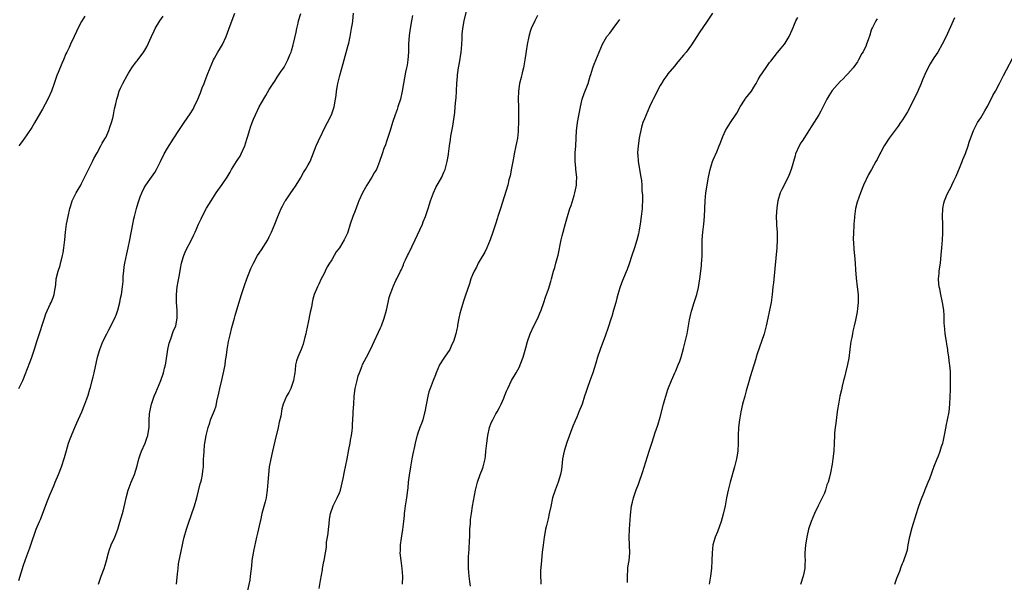
# Model space of a CAD drawing. Units: inches. Extents: x 2547000 to 2550000, y 1548000 to 1551000.
# Drawn here: x 2547505 to 2547757, y 1550497 to 1550641 of the extents above; entities that cross this region are included whole.
import ezdxf

# ---------------------------------------------------------------- set-up
doc = ezdxf.new("R2010")
doc.units = ezdxf.units.IN
doc.header["$MEASUREMENT"] = 0
doc.layers.add('LD25471548_10ft', color=53, linetype='Continuous')

msp = doc.modelspace()

# ---------------------------------------------------------------- linework, layer by layer
at = {"layer": 'LD25471548_10ft'}
for points, elevation in [([(2547581.81, 1550495.81), (2547582.09, 1550497.91), (2547582.61, 1550500.61), (2547582.65, 1550501), (2547583, 1550502.79), (2547583.05, 1550503), (2547583.41, 1550505), (2547583.62, 1550506.38), (2547583.62, 1550507), (2547583.67, 1550507.67), (2547583.88, 1550509), (2547584.06, 1550509.94), (2547584.2, 1550511), (2547584.33, 1550512.33), (2547584.46, 1550513.54), (2547584.67, 1550515), (2547585.38, 1550517), (2547586.42, 1550519), (2547587, 1550520.32), (2547587.24, 1550521), (2547587.94, 1550523.94), (2547588.27, 1550525.73), (2547588.56, 1550527), (2547588.97, 1550529), (2547589.37, 1550531.37), (2547589.69, 1550533), (2547589.82, 1550533.82), (2547590.07, 1550535), (2547590.19, 1550536.19), (2547590.3, 1550537), (2547590.32, 1550537.68), (2547590.48, 1550540.48), (2547590.49, 1550541), (2547590.62, 1550543), (2547590.77, 1550545), (2547591.02, 1550547), (2547591.46, 1550549), (2547591.78, 1550550.22), (2547592.07, 1550551), (2547592.79, 1550552.79), (2547592.9, 1550553.1), (2547593.9, 1550555), (2547595, 1550557.16), (2547595.82, 1550559), (2547597, 1550561.43), (2547597.49, 1550562.51), (2547597.7, 1550563), (2547598.42, 1550565), (2547598.97, 1550567), (2547599.41, 1550569), (2547599.72, 1550570.28), (2547599.96, 1550571), (2547600.55, 1550572.55), (2547600.79, 1550573.21), (2547601.4, 1550574.61), (2547601.61, 1550575), (2547602.6, 1550577), (2547602.74, 1550577.26), (2547603.35, 1550578.65), (2547603.48, 1550579), (2547603.86, 1550579.86), (2547604.39, 1550581), (2547604.61, 1550581.39), (2547606.36, 1550585), (2547607.54, 1550587.54), (2547608.19, 1550589), (2547608.41, 1550589.59), (2547608.99, 1550591), (2547609.68, 1550593), (2547610.29, 1550595), (2547610.99, 1550597.01), (2547611.64, 1550598.36), (2547613.14, 1550601), (2547613.71, 1550602.29), (2547614, 1550603), (2547614.35, 1550604.35), (2547614.55, 1550605), (2547614.83, 1550606.83), (2547614.87, 1550607), (2547615.09, 1550609), (2547615.34, 1550610.66), (2547615.47, 1550611.47), (2547615.94, 1550614.06), (2547616.44, 1550617.56), (2547616.6, 1550619), (2547616.76, 1550620.76), (2547616.81, 1550621.19), (2547616.99, 1550624.99), (2547617.15, 1550626.85), (2547617.17, 1550627.17), (2547617.45, 1550629), (2547617.71, 1550630.29), (2547618.12, 1550633), (2547618.16, 1550633.84), (2547618.29, 1550635), (2547618.36, 1550636.36), (2547618.36, 1550637), (2547618.4, 1550637.6), (2547618.52, 1550639), (2547618.87, 1550641), (2547619.46, 1550643.46)], 7540), ([(2547505, 1550497.87), (2547506.18, 1550501.82), (2547507, 1550504.2), (2547507.74, 1550506.26), (2547508.04, 1550507), (2547509.44, 1550511), (2547510.25, 1550513), (2547510.48, 1550513.52), (2547512.15, 1550517.85), (2547513, 1550519.93), (2547513.92, 1550522.08), (2547514.28, 1550523), (2547515.11, 1550525), (2547515.91, 1550527), (2547516.68, 1550529.32), (2547517.17, 1550531.17), (2547517.71, 1550533), (2547518.11, 1550534.11), (2547518.44, 1550535), (2547519, 1550536.38), (2547519.77, 1550538.23), (2547521.06, 1550541), (2547521.88, 1550543), (2547522.33, 1550544.33), (2547522.69, 1550545.31), (2547523.16, 1550546.84), (2547523.26, 1550547.26), (2547523.76, 1550549), (2547524.01, 1550549.98), (2547524.25, 1550551), (2547525.1, 1550555), (2547525.68, 1550557), (2547526.47, 1550559), (2547527.45, 1550561), (2547528.01, 1550561.99), (2547529.53, 1550565), (2547529.97, 1550566.03), (2547530.29, 1550567), (2547530.79, 1550569), (2547531, 1550570.12), (2547531.19, 1550571), (2547531.5, 1550573), (2547531.62, 1550574.38), (2547531.68, 1550575.68), (2547531.79, 1550577), (2547531.94, 1550578.06), (2547532.06, 1550579), (2547532.55, 1550581.45), (2547532.93, 1550583), (2547533.38, 1550585), (2547534.12, 1550589), (2547534.41, 1550590.41), (2547534.55, 1550591), (2547535.04, 1550593), (2547535.51, 1550594.48), (2547535.66, 1550595), (2547536.04, 1550596.04), (2547536.4, 1550597), (2547537, 1550598.3), (2547537.42, 1550599), (2547538.89, 1550601), (2547539.74, 1550602.26), (2547540.21, 1550603), (2547541.17, 1550605), (2547542.18, 1550607), (2547543, 1550608.42), (2547544.62, 1550611), (2547545.85, 1550613), (2547547.24, 1550615), (2547548.82, 1550617.18), (2547549.56, 1550618.44), (2547549.85, 1550619), (2547550.75, 1550621), (2547551.4, 1550622.6), (2547551.87, 1550623.87), (2547552.33, 1550625), (2547552.55, 1550625.45), (2547553.15, 1550627.15), (2547553.88, 1550629), (2547554.75, 1550631), (2547555, 1550631.46), (2547555.88, 1550633), (2547556.31, 1550633.69), (2547557.03, 1550634.97), (2547557.97, 1550637), (2547559, 1550639.8), (2547560.25, 1550643)], 7580), ([(2547521.83, 1550642.17), (2547521, 1550640.79), (2547520.05, 1550639), (2547519.73, 1550638.27), (2547519.08, 1550637), (2547518.15, 1550635), (2547517.82, 1550634.18), (2547517.22, 1550633), (2547517, 1550632.53), (2547516.37, 1550631), (2547515.93, 1550630.07), (2547515, 1550627.83), (2547514.69, 1550627), (2547514.25, 1550625.75), (2547514.03, 1550625), (2547513.31, 1550623), (2547512.39, 1550621), (2547511, 1550618.42), (2547510.47, 1550617.53), (2547509, 1550614.92), (2547508.26, 1550613.74), (2547507, 1550611.86), (2547505.81, 1550610.19), (2547505, 1550609)], 7600), ([(2547505, 1550546.95), (2547505.95, 1550549), (2547506.75, 1550551), (2547507, 1550551.69), (2547507.96, 1550554.04), (2547508.25, 1550555), (2547508.94, 1550557.06), (2547509.56, 1550559), (2547510.41, 1550561.59), (2547511, 1550563.48), (2547511.5, 1550565), (2547511.89, 1550566.11), (2547513, 1550568.54), (2547513.23, 1550569), (2547513.73, 1550570.27), (2547513.99, 1550571), (2547514.17, 1550572.17), (2547514.33, 1550573), (2547514.41, 1550573.59), (2547514.54, 1550575), (2547515.03, 1550577), (2547515.52, 1550578.48), (2547515.66, 1550579), (2547515.85, 1550579.85), (2547516.14, 1550581), (2547516.28, 1550581.72), (2547516.48, 1550583), (2547516.72, 1550585), (2547516.88, 1550587), (2547517.12, 1550589), (2547517.56, 1550591), (2547518.05, 1550593), (2547518.25, 1550593.75), (2547518.65, 1550595), (2547519, 1550595.86), (2547519.61, 1550597), (2547520.11, 1550597.89), (2547520.79, 1550599), (2547521, 1550599.39), (2547522.76, 1550603), (2547523.78, 1550605), (2547524.16, 1550605.84), (2547525, 1550607.25), (2547525.93, 1550609), (2547526.29, 1550609.71), (2547527, 1550610.8), (2547527.18, 1550611.18), (2547527.97, 1550613), (2547528.21, 1550613.79), (2547528.68, 1550615), (2547529, 1550616.15), (2547529.2, 1550617), (2547529.46, 1550618.54), (2547529.77, 1550619.77), (2547530.02, 1550621), (2547530.25, 1550621.75), (2547530.66, 1550623), (2547531, 1550623.78), (2547531.56, 1550625), (2547532.64, 1550627), (2547533, 1550627.63), (2547533.89, 1550629), (2547535, 1550630.51), (2547535.22, 1550630.78), (2547536.91, 1550633.09), (2547537.67, 1550634.33), (2547538.89, 1550637), (2547539.54, 1550638.46), (2547539.83, 1550639), (2547541, 1550640.98), (2547541.84, 1550642.16)], 7590), ([(2547525.37, 1550497), (2547525.78, 1550498.22), (2547526.01, 1550499), (2547526.75, 1550501), (2547527.31, 1550502.69), (2547527.89, 1550505), (2547528.15, 1550505.85), (2547528.58, 1550507), (2547529.5, 1550509), (2547530.28, 1550511), (2547530.84, 1550512.84), (2547531.46, 1550515), (2547531.61, 1550515.61), (2547532.2, 1550517.8), (2547532.45, 1550519), (2547532.96, 1550521), (2547533.69, 1550523), (2547534.52, 1550525), (2547535.23, 1550527.23), (2547535.69, 1550529), (2547535.99, 1550530.01), (2547536.37, 1550531), (2547537.24, 1550533), (2547537.72, 1550534.28), (2547537.95, 1550535), (2547538.1, 1550536.1), (2547538.28, 1550537), (2547538.34, 1550537.66), (2547538.34, 1550539), (2547538.4, 1550540.4), (2547538.46, 1550541), (2547538.91, 1550543), (2547539.61, 1550545), (2547539.99, 1550546.01), (2547540.43, 1550547), (2547541.26, 1550549), (2547541.94, 1550551), (2547542.23, 1550552.23), (2547542.44, 1550553), (2547542.53, 1550553.47), (2547543.09, 1550557), (2547543.44, 1550558.56), (2547543.56, 1550559), (2547543.91, 1550559.91), (2547544.47, 1550561.53), (2547545.09, 1550563), (2547545.49, 1550565), (2547545.45, 1550567), (2547545.27, 1550569), (2547545.28, 1550571), (2547545.5, 1550573), (2547545.69, 1550574.31), (2547546.02, 1550576.02), (2547546.29, 1550577.71), (2547546.58, 1550579), (2547547, 1550580.49), (2547547.16, 1550581), (2547547.69, 1550582.31), (2547549.1, 1550585), (2547549.73, 1550586.27), (2547550.03, 1550587), (2547550.9, 1550589), (2547551.61, 1550590.39), (2547551.89, 1550591), (2547553, 1550593.12), (2547554.12, 1550595), (2547555, 1550596.35), (2547555.44, 1550597), (2547557, 1550599.14), (2547558.21, 1550601), (2547559, 1550602.28), (2547559.4, 1550603), (2547560.66, 1550605), (2547561, 1550605.52), (2547561.56, 1550606.44), (2547561.87, 1550607), (2547562.75, 1550609), (2547563.26, 1550610.74), (2547563.51, 1550611.51), (2547563.93, 1550613), (2547564.2, 1550613.8), (2547564.64, 1550615), (2547565, 1550615.89), (2547565.51, 1550617), (2547566.47, 1550619), (2547567, 1550620.06), (2547568.13, 1550621.87), (2547569, 1550623.42), (2547570.01, 1550625), (2547570.41, 1550625.59), (2547571, 1550626.58), (2547571.89, 1550627.89), (2547572.81, 1550629.19), (2547573.81, 1550631), (2547574.29, 1550632.29), (2547574.6, 1550633), (2547574.71, 1550633.29), (2547575.13, 1550634.87), (2547575.2, 1550635.2), (2547575.89, 1550638.11), (2547576.05, 1550639), (2547576.37, 1550640.37), (2547576.53, 1550641), (2547577.1, 1550642.9)], 7570), ([(2547545.26, 1550497), (2547545.58, 1550499.58), (2547545.68, 1550501), (2547545.82, 1550502.18), (2547545.97, 1550503), (2547546.38, 1550505), (2547546.8, 1550507), (2547547, 1550507.86), (2547547.28, 1550509), (2547547.87, 1550511), (2547548.28, 1550512.28), (2547549.93, 1550517), (2547550.5, 1550519), (2547551.36, 1550522.64), (2547551.48, 1550523), (2547551.67, 1550523.67), (2547551.94, 1550525), (2547552.03, 1550525.97), (2547552.17, 1550527), (2547552.2, 1550528.2), (2547552.24, 1550529), (2547552.29, 1550529.71), (2547552.33, 1550531), (2547552.48, 1550532.48), (2547552.55, 1550533), (2547552.91, 1550535), (2547553.4, 1550537), (2547553.82, 1550538.18), (2547554.02, 1550539), (2547554.74, 1550540.74), (2547555, 1550541.33), (2547555.44, 1550542.56), (2547555.65, 1550543.65), (2547556.16, 1550545.84), (2547556.36, 1550547), (2547556.86, 1550549.14), (2547557.43, 1550551.43), (2547557.72, 1550553), (2547557.83, 1550554.17), (2547558, 1550555), (2547558.18, 1550556.18), (2547558.26, 1550557), (2547558.62, 1550559), (2547559, 1550560.72), (2547559.45, 1550562.55), (2547560.12, 1550565), (2547560.33, 1550565.67), (2547561, 1550567.97), (2547561.91, 1550571), (2547562.65, 1550573.35), (2547563.27, 1550575), (2547564.34, 1550577.66), (2547564.98, 1550579), (2547566.05, 1550581), (2547567, 1550582.45), (2547568.62, 1550585), (2547569, 1550585.73), (2547569.61, 1550587), (2547570.42, 1550589), (2547571.18, 1550591), (2547572.06, 1550593), (2547572.37, 1550593.63), (2547573, 1550594.78), (2547573.13, 1550595), (2547574.56, 1550597), (2547575, 1550597.59), (2547575.93, 1550599), (2547577, 1550600.74), (2547577.79, 1550602.21), (2547578.31, 1550603), (2547579, 1550604.16), (2547579.44, 1550605), (2547581.04, 1550609), (2547581.65, 1550610.35), (2547583.61, 1550614.39), (2547583.94, 1550615), (2547584.9, 1550617), (2547585.59, 1550619), (2547585.98, 1550621), (2547586.11, 1550621.89), (2547586.24, 1550623), (2547586.48, 1550624.48), (2547586.58, 1550625), (2547586.67, 1550625.33), (2547587.04, 1550627), (2547587.92, 1550630.08), (2547589.22, 1550634.78), (2547589.33, 1550635.33), (2547589.73, 1550637), (2547590.09, 1550639), (2547590.28, 1550640.28), (2547590.37, 1550641), (2547590.6, 1550643)], 7560), ([(2547605.67, 1550642.33), (2547605.44, 1550641), (2547605.08, 1550639), (2547604.79, 1550637.21), (2547604.65, 1550635), (2547604.63, 1550633.37), (2547604.64, 1550633), (2547604.5, 1550631), (2547604.32, 1550629.68), (2547604.16, 1550629), (2547603.89, 1550627.89), (2547603.36, 1550625), (2547603.05, 1550623), (2547602.57, 1550621), (2547601.91, 1550619), (2547601.7, 1550618.3), (2547601.22, 1550617), (2547600.56, 1550615), (2547599.93, 1550613), (2547599, 1550610.16), (2547598.71, 1550609.29), (2547598.34, 1550608.35), (2547597.88, 1550607), (2547597.24, 1550605), (2547597, 1550604.33), (2547596.42, 1550603), (2547595.88, 1550602.12), (2547595.25, 1550601), (2547593.96, 1550599), (2547593.6, 1550598.4), (2547592.86, 1550597), (2547591.97, 1550595), (2547591.68, 1550594.32), (2547591, 1550592.43), (2547590.43, 1550591), (2547589.73, 1550589), (2547589.11, 1550587), (2547589, 1550586.72), (2547588.21, 1550585), (2547587, 1550582.97), (2547586.1, 1550581.9), (2547585.62, 1550581), (2547585, 1550579.92), (2547584.45, 1550579), (2547583.87, 1550578.13), (2547583.36, 1550577), (2547583, 1550576.26), (2547582.3, 1550575), (2547581.66, 1550573.66), (2547581.32, 1550573), (2547580.53, 1550571), (2547580.19, 1550569.81), (2547580.01, 1550569), (2547579.8, 1550567.8), (2547579.5, 1550566.5), (2547579, 1550563.83), (2547578.5, 1550561.5), (2547578.38, 1550561), (2547578.13, 1550560.13), (2547577.68, 1550558.32), (2547577.18, 1550557), (2547576.35, 1550555), (2547575.97, 1550554.03), (2547575.77, 1550553), (2547575.65, 1550551.65), (2547575.52, 1550551), (2547575.45, 1550550.55), (2547575.25, 1550549), (2547575, 1550548.24), (2547574.54, 1550547), (2547574.02, 1550545.98), (2547573.42, 1550545), (2547572.57, 1550543), (2547572.25, 1550541.75), (2547571.95, 1550539.95), (2547571.59, 1550538.41), (2547571.31, 1550537), (2547570.47, 1550533.53), (2547570.09, 1550532.09), (2547569.84, 1550531), (2547569.4, 1550529), (2547569.03, 1550527), (2547568.82, 1550525), (2547568.68, 1550523), (2547568.51, 1550521), (2547568.41, 1550520.41), (2547568.22, 1550519), (2547568.01, 1550517.99), (2547567.15, 1550515), (2547566.75, 1550513.25), (2547566.68, 1550513), (2547566.03, 1550510.03), (2547565.78, 1550509), (2547565, 1550505.39), (2547564.91, 1550504.91), (2547564.59, 1550503), (2547564.44, 1550501.56), (2547564.27, 1550500.27), (2547564.15, 1550499), (2547564.01, 1550497.99), (2547563.36, 1550495)], 7550), ([(2547637.66, 1550642.34), (2547636.97, 1550641), (2547636.02, 1550639), (2547635.72, 1550638.28), (2547635.4, 1550637), (2547635.01, 1550634.99), (2547634.72, 1550633.28), (2547634.67, 1550632.67), (2547634.41, 1550631), (2547634.05, 1550629), (2547633.73, 1550627.73), (2547633.47, 1550626.53), (2547633.06, 1550625), (2547632.75, 1550623), (2547632.7, 1550621), (2547632.75, 1550619), (2547632.76, 1550615), (2547632.72, 1550613.28), (2547632.68, 1550612.68), (2547632.48, 1550611), (2547632.23, 1550609.77), (2547632.11, 1550609), (2547631.7, 1550607), (2547631.6, 1550606.4), (2547631.3, 1550605), (2547631, 1550603.3), (2547630.62, 1550601.38), (2547630.33, 1550600.33), (2547630, 1550599), (2547628.16, 1550593), (2547627.5, 1550591), (2547627.4, 1550590.6), (2547626.86, 1550589), (2547626.23, 1550587), (2547625.55, 1550585), (2547624.67, 1550583), (2547624.12, 1550581.88), (2547623, 1550579.87), (2547622.48, 1550579), (2547621.99, 1550578.01), (2547621.42, 1550577), (2547621, 1550576.02), (2547620.59, 1550575), (2547620.21, 1550573.79), (2547619.17, 1550570.83), (2547618.67, 1550569.33), (2547618, 1550567), (2547617.8, 1550566.2), (2547617.53, 1550565), (2547617.2, 1550563.2), (2547617.13, 1550562.87), (2547617, 1550562.12), (2547616.76, 1550561), (2547616.14, 1550559), (2547615.73, 1550558.27), (2547615.17, 1550557), (2547613.82, 1550555), (2547613.47, 1550554.53), (2547612.74, 1550553.26), (2547612.6, 1550553), (2547611.68, 1550551), (2547611.51, 1550550.49), (2547610.91, 1550549), (2547610.15, 1550547), (2547609.86, 1550546.14), (2547609.56, 1550545), (2547608.83, 1550541), (2547608.74, 1550540.74), (2547608.28, 1550539), (2547607.99, 1550538.01), (2547607.52, 1550537), (2547607, 1550535.6), (2547606.81, 1550535), (2547606.76, 1550534.76), (2547606.31, 1550533), (2547606.17, 1550532.17), (2547605.71, 1550530.29), (2547605.5, 1550529), (2547605.13, 1550527), (2547604.79, 1550524.79), (2547604.58, 1550523), (2547604.44, 1550521.56), (2547604.37, 1550521), (2547604.1, 1550519), (2547603.79, 1550517), (2547603.62, 1550515.62), (2547603.56, 1550515), (2547603.52, 1550514.48), (2547603.34, 1550513), (2547603.06, 1550510.94), (2547602.74, 1550508.74), (2547602.53, 1550507), (2547602.48, 1550505.52), (2547602.43, 1550505), (2547602.63, 1550503), (2547602.96, 1550501), (2547603.12, 1550498.88), (2547603.01, 1550497)], 7530), ([(2547620.48, 1550496.48), (2547620.34, 1550497.66), (2547620.16, 1550499), (2547620.05, 1550500.05), (2547619.98, 1550501), (2547619.99, 1550502.01), (2547619.95, 1550503), (2547619.97, 1550503.97), (2547620.05, 1550505), (2547620.14, 1550505.86), (2547620.23, 1550508.23), (2547620.28, 1550509), (2547620.35, 1550511), (2547620.47, 1550512.47), (2547620.5, 1550513.5), (2547620.71, 1550515), (2547621, 1550516.89), (2547621.78, 1550521), (2547622.25, 1550523), (2547622.98, 1550525), (2547623.56, 1550526.44), (2547623.76, 1550527), (2547624.22, 1550529), (2547624.29, 1550529.71), (2547624.45, 1550531), (2547624.66, 1550533), (2547624.92, 1550535), (2547625.35, 1550537), (2547625.8, 1550538.2), (2547626.16, 1550539), (2547627, 1550540.54), (2547627.27, 1550541), (2547627.89, 1550542.11), (2547628.36, 1550543), (2547629, 1550544.5), (2547629.19, 1550545), (2547629.73, 1550546.27), (2547630.01, 1550547), (2547631.01, 1550549), (2547632.13, 1550551), (2547633, 1550552.57), (2547633.22, 1550553), (2547634, 1550555), (2547634.65, 1550557.35), (2547635.07, 1550559), (2547635.75, 1550561), (2547636.65, 1550563), (2547637.69, 1550565), (2547638.22, 1550566.22), (2547638.58, 1550567), (2547639.28, 1550569), (2547639.67, 1550570.33), (2547639.93, 1550571), (2547640.42, 1550572.42), (2547641, 1550574.38), (2547641.2, 1550575), (2547641.75, 1550577), (2547642.05, 1550577.95), (2547642.31, 1550579), (2547642.8, 1550580.8), (2547642.89, 1550581.11), (2547643.71, 1550585), (2547643.96, 1550586.04), (2547644.82, 1550589.18), (2547645.3, 1550591), (2547645.91, 1550593), (2547646.21, 1550593.79), (2547647, 1550596.32), (2547647.2, 1550597), (2547647.48, 1550598.52), (2547647.59, 1550599), (2547647.64, 1550599.64), (2547647.66, 1550601), (2547647.44, 1550603), (2547647.39, 1550603.39), (2547647.26, 1550605), (2547647.3, 1550606.7), (2547647.29, 1550607.29), (2547647.41, 1550609), (2547647.49, 1550611), (2547647.59, 1550613), (2547647.74, 1550614.26), (2547647.85, 1550615), (2547648.59, 1550619), (2547649.06, 1550621), (2547649.56, 1550622.44), (2547650.57, 1550625), (2547651.12, 1550626.88), (2547651.25, 1550627.25), (2547651.76, 1550629), (2547652.08, 1550629.92), (2547654.23, 1550635), (2547655, 1550636.4), (2547655.38, 1550637), (2547656.11, 1550637.89), (2547657, 1550639.07), (2547658.4, 1550641), (2547658.65, 1550641.35)], 7520), ([(2547682.42, 1550643), (2547681, 1550640.95), (2547679, 1550637.9), (2547678.39, 1550637), (2547677, 1550634.84), (2547675.62, 1550633), (2547675, 1550632.22), (2547673.52, 1550630.48), (2547672.63, 1550629.37), (2547671, 1550627.42), (2547670.67, 1550627), (2547669.98, 1550626.02), (2547669.31, 1550625), (2547669, 1550624.47), (2547667.2, 1550621), (2547667, 1550620.6), (2547666.27, 1550619), (2547665, 1550615.98), (2547664.61, 1550615), (2547664.21, 1550613.79), (2547664.02, 1550613), (2547663.83, 1550611.83), (2547663.66, 1550611), (2547663.39, 1550609), (2547663.24, 1550607.24), (2547663.23, 1550607), (2547663.26, 1550606.74), (2547663.36, 1550605), (2547663.61, 1550603.61), (2547663.74, 1550603), (2547664.08, 1550601), (2547664.19, 1550600.19), (2547664.28, 1550599), (2547664.34, 1550597.66), (2547664.44, 1550596.44), (2547664.48, 1550595), (2547664.41, 1550593.59), (2547664.41, 1550593), (2547664.35, 1550592.35), (2547664.18, 1550591), (2547663.87, 1550589), (2547663.59, 1550587.59), (2547663.42, 1550586.58), (2547663, 1550584.95), (2547662.42, 1550583), (2547661.79, 1550581), (2547661.11, 1550578.89), (2547660.58, 1550577.42), (2547659.39, 1550574.61), (2547658.8, 1550573), (2547658.72, 1550572.72), (2547658.16, 1550571), (2547657.9, 1550570.1), (2547657.63, 1550569), (2547657.09, 1550567), (2547656.6, 1550565.4), (2547656.5, 1550565), (2547655.65, 1550562.35), (2547655, 1550560.62), (2547653.68, 1550557), (2547653.01, 1550555), (2547652.55, 1550553.45), (2547652.1, 1550552.1), (2547651.76, 1550551), (2547651, 1550548.96), (2547650.3, 1550547), (2547650.01, 1550545.99), (2547649.69, 1550545), (2547649.02, 1550543), (2547648.22, 1550541), (2547647.66, 1550539.66), (2547647.25, 1550538.75), (2547646.68, 1550537.32), (2547645.16, 1550533.16), (2547644.45, 1550531), (2547644.06, 1550529), (2547643.9, 1550527.9), (2547643.75, 1550526.25), (2547643.48, 1550525), (2547642.89, 1550523), (2547642.16, 1550521), (2547641.5, 1550519), (2547641, 1550516.83), (2547640.65, 1550515), (2547640.32, 1550513.68), (2547639.94, 1550511.94), (2547639.7, 1550511), (2547639.58, 1550510.42), (2547639.34, 1550509), (2547639.05, 1550506.95), (2547638.83, 1550505.17), (2547638.61, 1550503), (2547638.4, 1550500.4), (2547638.37, 1550499), (2547638.48, 1550497.52), (2547638.48, 1550497)], 7510), ([(2547660.63, 1550497.37), (2547660.63, 1550499), (2547660.75, 1550500.75), (2547660.77, 1550501.23), (2547661.04, 1550503), (2547661.21, 1550505), (2547661.03, 1550509), (2547661.12, 1550511), (2547661.39, 1550514.61), (2547661.67, 1550517), (2547661.89, 1550517.89), (2547662.14, 1550519), (2547662.89, 1550521.11), (2547663.48, 1550522.52), (2547663.65, 1550523), (2547664.49, 1550525.51), (2547666.17, 1550531), (2547666.83, 1550533), (2547667.39, 1550534.61), (2547667.76, 1550535.76), (2547668.4, 1550537.6), (2547669, 1550539.7), (2547669.84, 1550543), (2547670.17, 1550544.17), (2547670.41, 1550545), (2547671, 1550546.77), (2547671.12, 1550547.12), (2547671.86, 1550549), (2547672.22, 1550549.78), (2547672.74, 1550551), (2547673, 1550551.55), (2547673.62, 1550553), (2547674.01, 1550553.99), (2547674.34, 1550555), (2547675, 1550557.24), (2547675.57, 1550559.57), (2547675.89, 1550561), (2547676.05, 1550561.95), (2547676.26, 1550563), (2547676.54, 1550564.54), (2547676.66, 1550565.34), (2547677, 1550566.77), (2547677.06, 1550567), (2547677.72, 1550569), (2547678.02, 1550569.98), (2547678.36, 1550571), (2547678.81, 1550572.81), (2547679.15, 1550575), (2547679.37, 1550577), (2547679.55, 1550578.45), (2547679.6, 1550579), (2547679.63, 1550579.63), (2547679.73, 1550581), (2547679.76, 1550582.24), (2547679.73, 1550583.73), (2547679.75, 1550585), (2547679.89, 1550587), (2547680.16, 1550589), (2547680.38, 1550591), (2547680.48, 1550595), (2547680.69, 1550597), (2547681.4, 1550601), (2547681.79, 1550603), (2547682.15, 1550604.15), (2547682.39, 1550605), (2547682.56, 1550605.44), (2547683.48, 1550607.48), (2547684.13, 1550609), (2547684.34, 1550609.66), (2547685, 1550611.39), (2547685.7, 1550613), (2547686.95, 1550615), (2547688.58, 1550617.42), (2547689.47, 1550619), (2547690.76, 1550621), (2547690.86, 1550621.14), (2547692.33, 1550623), (2547693, 1550624.05), (2547693.57, 1550625), (2547694.04, 1550625.96), (2547694.67, 1550627), (2547695, 1550627.49), (2547696.45, 1550629.55), (2547697, 1550630.36), (2547697.27, 1550630.73), (2547699, 1550632.93), (2547699.98, 1550634.02), (2547700.79, 1550635), (2547701, 1550635.32), (2547701.99, 1550637), (2547702.73, 1550638.73), (2547703, 1550639.27), (2547703.73, 1550641), (2547704.18, 1550641.82)], 7500), ([(2547724.47, 1550641.53), (2547724.14, 1550641), (2547723.28, 1550639.28), (2547723.15, 1550639), (2547723, 1550638.6), (2547722.64, 1550637.36), (2547722.16, 1550636.16), (2547721.79, 1550635), (2547721.58, 1550634.42), (2547721, 1550633.31), (2547720.91, 1550633.09), (2547720.62, 1550632.62), (2547719.74, 1550631), (2547719.49, 1550630.51), (2547718.37, 1550629), (2547717, 1550627.43), (2547716.57, 1550627), (2547715.8, 1550626.2), (2547715, 1550625.53), (2547713, 1550623.23), (2547712.15, 1550621.85), (2547711.66, 1550621), (2547711, 1550619.76), (2547710.09, 1550617.91), (2547709.57, 1550617), (2547709, 1550616.05), (2547707.82, 1550614.18), (2547707.06, 1550613), (2547705.48, 1550610.52), (2547705, 1550609.79), (2547704.53, 1550609), (2547703.65, 1550607), (2547703.49, 1550606.51), (2547702.53, 1550603), (2547702.12, 1550601.88), (2547701.72, 1550601), (2547701, 1550599.55), (2547700.7, 1550599), (2547700.12, 1550597.88), (2547699.72, 1550597), (2547699.08, 1550595), (2547698.8, 1550593.2), (2547698.71, 1550591), (2547698.78, 1550589.22), (2547698.78, 1550588.78), (2547698.89, 1550587), (2547698.92, 1550585.08), (2547698.81, 1550583), (2547698.33, 1550577.67), (2547697.96, 1550574.04), (2547697.86, 1550573), (2547697.63, 1550571), (2547697.35, 1550569), (2547697, 1550567), (2547696.57, 1550565), (2547696.1, 1550563), (2547695.56, 1550561), (2547694.92, 1550559), (2547693.84, 1550555.84), (2547693.58, 1550555), (2547693.46, 1550554.54), (2547692.97, 1550552.97), (2547692.06, 1550549.94), (2547691.76, 1550549), (2547691, 1550546.36), (2547690.64, 1550545), (2547690.08, 1550543), (2547689.6, 1550541), (2547689.25, 1550539), (2547689, 1550537), (2547688.91, 1550535), (2547688.94, 1550533), (2547688.84, 1550531), (2547688.49, 1550529), (2547688, 1550527), (2547686.92, 1550523), (2547686.43, 1550521), (2547686, 1550519), (2547685.61, 1550517), (2547685.15, 1550514.85), (2547684.64, 1550513), (2547683.64, 1550510.36), (2547683.05, 1550509), (2547682.49, 1550507), (2547682.28, 1550505), (2547682.23, 1550503), (2547682.11, 1550501), (2547681.85, 1550499), (2547681.56, 1550497)], 7490), ([(2547744.26, 1550641.74), (2547743.92, 1550641), (2547742.17, 1550637), (2547741.17, 1550635), (2547739.98, 1550633), (2547739, 1550631.56), (2547738.02, 1550629.98), (2547737, 1550628.03), (2547736.08, 1550625.92), (2547735.74, 1550625), (2547734.87, 1550623), (2547733, 1550619.14), (2547732.26, 1550617.74), (2547731, 1550615.72), (2547730.49, 1550615), (2547729.9, 1550614.1), (2547727.61, 1550611), (2547726.29, 1550609), (2547725.4, 1550607.4), (2547725.19, 1550607), (2547724.49, 1550605.51), (2547724.15, 1550605), (2547723.02, 1550602.98), (2547722.31, 1550601.69), (2547721.04, 1550599), (2547720.21, 1550597), (2547719.39, 1550594.61), (2547718.98, 1550593), (2547718.67, 1550591), (2547718.68, 1550590.68), (2547718.52, 1550589), (2547718.52, 1550588.52), (2547718.42, 1550587), (2547718.39, 1550585), (2547718.41, 1550584.41), (2547718.54, 1550582.54), (2547718.72, 1550581), (2547718.9, 1550579), (2547719, 1550577.37), (2547719.16, 1550575.16), (2547719.41, 1550573), (2547719.62, 1550571), (2547719.64, 1550569), (2547719.48, 1550567.48), (2547719.4, 1550566.6), (2547719, 1550564.49), (2547718.66, 1550563), (2547718.32, 1550561.68), (2547718.18, 1550561), (2547718.03, 1550560.03), (2547717.78, 1550559), (2547717.61, 1550557.61), (2547717.5, 1550557), (2547717.22, 1550554.78), (2547716.88, 1550553.12), (2547716.37, 1550551), (2547716.15, 1550549.85), (2547715.92, 1550549), (2547715.55, 1550547.55), (2547715.37, 1550546.63), (2547714.96, 1550545.04), (2547714.58, 1550543), (2547714.36, 1550541.64), (2547714.3, 1550541), (2547713.91, 1550538.09), (2547713.74, 1550537), (2547713.6, 1550535.6), (2547713.56, 1550535), (2547713.51, 1550533), (2547713.4, 1550531), (2547713.19, 1550529), (2547713, 1550527.65), (2547712.58, 1550525.42), (2547712.3, 1550524.3), (2547711.94, 1550523), (2547711.66, 1550522.34), (2547711.31, 1550521), (2547711, 1550520.26), (2547710.42, 1550519), (2547709.87, 1550517.87), (2547709.41, 1550517), (2547708.48, 1550515), (2547707.66, 1550513), (2547706.95, 1550511), (2547706.58, 1550509.42), (2547706.5, 1550509), (2547706.17, 1550507), (2547706.11, 1550505.89), (2547706.01, 1550505), (2547706.01, 1550504.01), (2547706.06, 1550503), (2547706.04, 1550501.96), (2547705.99, 1550501), (2547705.55, 1550499), (2547704.9, 1550496.9)], 7480), ([(2547729.03, 1550497), (2547729.54, 1550498.46), (2547730.27, 1550500.27), (2547730.62, 1550501.38), (2547731, 1550502.21), (2547731.22, 1550502.78), (2547731.34, 1550503), (2547732.01, 1550505), (2547732.22, 1550505.78), (2547732.42, 1550507), (2547732.75, 1550508.75), (2547732.87, 1550509.13), (2547733.48, 1550511.48), (2547734.56, 1550515), (2547735, 1550516.38), (2547735.67, 1550518.33), (2547736.62, 1550520.62), (2547736.82, 1550521.18), (2547737.4, 1550522.6), (2547737.59, 1550523), (2547737.96, 1550523.96), (2547739.12, 1550527.12), (2547739.85, 1550529), (2547740.21, 1550529.79), (2547740.64, 1550531), (2547741, 1550532.12), (2547741.28, 1550533), (2547741.36, 1550533.36), (2547741.9, 1550535.9), (2547742.24, 1550537.76), (2547742.52, 1550539), (2547742.9, 1550541), (2547743.13, 1550543), (2547743.27, 1550546.73), (2547743.25, 1550547.25), (2547743.28, 1550549), (2547743.22, 1550551.22), (2547743.06, 1550553), (2547743, 1550553.41), (2547742.82, 1550555), (2547742.61, 1550556.61), (2547742.54, 1550557), (2547742.34, 1550558.34), (2547742.21, 1550559), (2547741.88, 1550561), (2547741.81, 1550562.19), (2547741.7, 1550563), (2547741.66, 1550563.66), (2547741.67, 1550565), (2547741.62, 1550565.62), (2547741.56, 1550567), (2547741.24, 1550569), (2547740.77, 1550571), (2547740.49, 1550572.49), (2547740.37, 1550573), (2547740.28, 1550573.72), (2547740.23, 1550575), (2547740.39, 1550576.39), (2547740.4, 1550577), (2547740.43, 1550577.57), (2547740.66, 1550579), (2547740.86, 1550581.14), (2547741.05, 1550583), (2547741.23, 1550585), (2547741.29, 1550586.71), (2547741.27, 1550587.27), (2547741.27, 1550589), (2547741.22, 1550591), (2547741.26, 1550593), (2547741.59, 1550594.41), (2547741.7, 1550595), (2547742.22, 1550596.22), (2547742.59, 1550597), (2547743.44, 1550598.56), (2547743.61, 1550599), (2547744.11, 1550600.11), (2547744.7, 1550601.3), (2547745.74, 1550603.74), (2547746.26, 1550605), (2547746.44, 1550605.56), (2547747.1, 1550607.1), (2547747.77, 1550609), (2547748.03, 1550609.97), (2547749.1, 1550613), (2547750.17, 1550615), (2547751, 1550616.24), (2547752.04, 1550617.96), (2547752.63, 1550619), (2547753.68, 1550621), (2547754.12, 1550621.88), (2547754.74, 1550623), (2547755.79, 1550625), (2547756.79, 1550627), (2547759.97, 1550633)], 7470)]:
    msp.add_lwpolyline(points, dxfattribs=dict(at, elevation=elevation))

doc.saveas('drawing.dxf')
